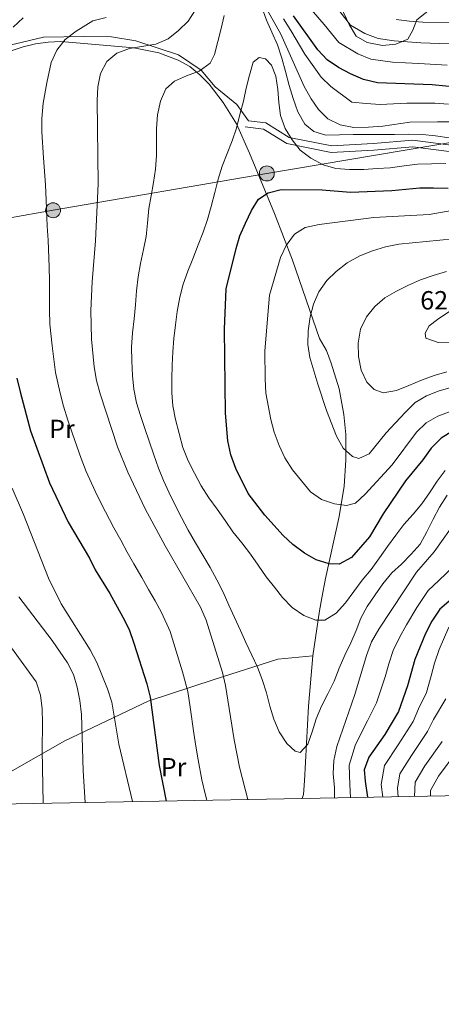
# Model space of a CAD drawing. Units: metres. Extents: x 620180 to 627032, y 785226 to 789976.
# Drawn here: x 624501 to 624661, y 785226 to 785600 of the extents above; entities that cross this region are included whole.
import ezdxf
from ezdxf.enums import TextEntityAlignment as Align

# ---------------------------------------------------------------- set-up
doc = ezdxf.new("R2010")
doc.units = ezdxf.units.M
doc.header["$MEASUREMENT"] = 0
doc.linetypes.add('DGN Style 3', pattern=[55.705356, 39.78954, -15.915816])
for name, color, linetype, lineweight in [('Nivel 20', 7, 'Continuous', 0), ('Nivel 21', 7, 'Continuous', 0), ('Nivel 32', 7, 'Continuous', 0), ('Nivel 35', 7, 'Continuous', 0), ('Nivel 36', 7, 'Continuous', 0), ('Nivel 37', 7, 'Continuous', 0), ('Nivel 4', 7, 'Continuous', 0), ('Nivel 41', 7, 'Continuous', 0), ('Nivel 5', 7, 'Continuous', 0), ('Nivel 57', 7, 'Continuous', 0), ('Nivel 61', 7, 'Continuous', 0)]:
    doc.layers.add(name, color=color, linetype=linetype, lineweight=lineweight)
doc.styles.add('Style-a4010302_h', font='a4010302_h.shx')
doc.styles.add('Style-s7210005_h', font='s7210005_h.shx')
doc.linetypes.add('5Alamb', pattern='A,0,[55,dgnlstyle-md2_5e.shx,S=0.0336,R=0,X=0,Y=0],-2,5,-2,5,-2', length=16)
doc.linetypes.add('5Elect', pattern='A,40,-12.5,[63,dgnlstyle-md2_5e.shx,S=0.14408,R=0,X=0,Y=0],-12.5,40', length=105)
doc.linetypes.add('5Zonar', pattern='A,-7.5,[73,dgnlstyle-md2_5e.shx,S=0.11968,R=180,X=0,Y=0],-7.5', length=15)

# ---------------------------------------------------------------- blocks, each defined once
blk = doc.blocks.new('5PELE_236')
at = {"linetype": 'ByBlock', "lineweight": -2}
h = blk.add_hatch(color=9, dxfattribs=at)
edge = h.paths.add_edge_path()
edge.add_arc((0, 0), 2.85, 0, 360)
at = {"color": 0, "linetype": 'ByBlock', "lineweight": -2}
blk.add_circle((0, 0, 0), 2.85, dxfattribs=at)
blk = doc.blocks.new('5PELE_263')
at = {"linetype": 'ByBlock', "lineweight": -2}
h = blk.add_hatch(color=9, dxfattribs=at)
edge = h.paths.add_edge_path()
edge.add_arc((0, 0), 2.85, 0, 360)
at = {"color": 0, "linetype": 'ByBlock', "lineweight": -2}
blk.add_circle((0, 0, 0), 2.85, dxfattribs=at)

msp = doc.modelspace()

# ---------------------------------------------------------------- linework, layer by layer
at = {"layer": 'Nivel 20', "color": 7, "linetype": '5Alamb', "lineweight": 0, "ltscale": 0.5}
msp.add_polyline3d([(624476.162, 785301.508, 549.167), (624487.689, 785308.763, 553.779), (624517.872, 785325.905, 564.284), (624549.647, 785341.009, 576.405), (624574.832, 785349.26, 584.485), (624598.992, 785356.973, 591.758), (624612.416, 785358.27, 594.182), (624610.721, 785339.098, 591.758), (624609.208, 785310.619, 588.526), (624608.792, 785305.439, 588.526), (624608.326, 785303.943, 588.325)], dxfattribs=at)
at = {"layer": 'Nivel 21', "color": 7, "linetype": 'DGN Style 3', "lineweight": 0}
for points in [[(624374.017, 785613.199, 547.548), (624374.792, 785612.579, 547.599), (624392.32, 785604.839, 551.155), (624415.542, 785595.19, 556.973), (624420.057, 785591.641, 556.973), (624423.501, 785580.798, 557.619), (624427.683, 785573.606, 558.912), (624433.394, 785570.888, 559.558), (624443.073, 785571.886, 561.498), (624462.748, 785578.332, 565.7), (624479.184, 785585.118, 570.871), (624496.452, 785590.709, 575.073), (624509.727, 785593.797, 578.629), (624525.077, 785594.097, 581.861), (624535.588, 785593.898, 583.154), (624544.91, 785592.464, 584.124), (624561.179, 785587.124, 586.709), (624569.781, 785581.231, 588.972), (624575.158, 785574.87, 591.558), (624583.371, 785568.16, 594.144), (624587.854, 785562.023, 595.807)], [(624587.854, 785562.023, 595.807), (624594.399, 785561.219, 595.807), (624603.34, 785555.677, 594.191), (624619.581, 785552.456, 591.767), (624635.422, 785553.277, 590.959), (624650.511, 785554.614, 590.151), (624667.904, 785552.325, 590.959)]]:
    msp.add_polyline3d(points, dxfattribs=at)
at = {"layer": 'Nivel 21', "color": 7, "linetype": 'Continuous', "lineweight": 0}
msp.add_polyline3d([(624586.561, 785559.663, 595.807), (624593.548, 785558.804, 595.807), (624602.409, 785553.314, 594.191), (624619.4, 785549.943, 591.767), (624635.597, 785550.782, 590.959), (624650.458, 785552.099, 590.151), (624667.291, 785549.884, 590.959), (624682.759, 785544.045, 589.343), (624696.059, 785538.219, 586.918), (624705.772, 785527.84, 586.11), (624721.427, 785528.146, 584.494), (624730.62, 785529.863, 584.494), (624741.781, 785528.563, 586.918), (624755.369, 785525.706, 587.727), (624776.859, 785526.126, 588.535), (624802.806, 785532.891, 588.535), (624806.807, 785534.469, 588.535)], dxfattribs=at)
at = {"layer": 'Nivel 32', "color": 6, "linetype": '5Elect', "lineweight": 0, "ltscale": 0.5}
msp.add_polyline3d([(623645.292, 785373.614, 345.979), (623663.586, 785376.634, 353.682), (623789.733, 785398.732, 402.363), (624004.088, 785438.313, 450.386), (624179.385, 785467.6, 526.886), (624336.067, 785496.523, 547.121), (624513.391, 785527.919, 580.687), (624594.844, 785541.925, 599.073), (624678.366, 785555.97, 586.665), (624846.972, 785609.955, 564.959), (625095.005, 785675.837, 579.403), (625308.038, 785732.759, 626.994), (625674.631, 785830.77, 672.65), (625811.258, 785865.656, 710.647), (625919.043, 785894.95, 743.103)], dxfattribs=at)
at = {"layer": 'Nivel 35', "color": 92, "linetype": '5Zonar', "lineweight": 0, "ltscale": 0.5}
for points in [[(624633.077, 785591.761, 575.24), (624628.89, 785594.265, 575.24), (624626.255, 785598.592, 575.24), (624621.961, 785607.5, 575.24)], [(624658.082, 785605.285, 563.068), (624652.047, 785600.407, 566.352), (624650.442, 785596.475, 568.935), (624648.569, 785593.098, 571.2), (624643.967, 785591.103, 573.093), (624638.947, 785590.649, 574.526), (624633.077, 785591.761, 575.24)]]:
    msp.add_polyline3d(points, dxfattribs=at)
at = {"layer": 'Nivel 36', "color": 92, "linetype": 'Continuous', "lineweight": 0}
msp.add_polyline3d([(624467.887, 785578.953, 566.878), (624502.003, 785590.148, 576.405), (624506.695, 785591.299, 577.824), (624511.452, 785591.98, 579.324), (624516.284, 785592.16, 580.662), (624544.116, 785589.817, 585.413), (624553.64, 785587.822, 587.656), (624561.07, 785585.094, 589.334), (624565.437, 785582.631, 590.045), (624569.331, 785579.524, 590.538), (624572.822, 785575.936, 591.1), (624578.247, 785568.995, 592.881), (624583.34, 785560.773, 595.265), (624588.25, 785549.694, 597.909), (624597.732, 785526.644, 603.042), (624604.633, 785508.874, 606.188), (624614.867, 785479.073, 610.344), (624617.543, 785474.469, 611.152), (624619.395, 785469.647, 611.615), (624622.344, 785459.944, 611.586), (624624.221, 785450.182, 610.637), (624624.891, 785442.543, 609.535), (624625.002, 785432.71, 607.878), (624624.363, 785422.873, 606.021), (624622.366, 785411.304, 603.628), (624617.221, 785387.668, 597.363), (624615.762, 785380.293, 595.798), (624614.877, 785375.43, 596.634), (624612.416, 785358.27, 594.182)], dxfattribs=at)
at = {"layer": 'Nivel 4', "color": 30, "linetype": 'Continuous', "lineweight": 30, "flags": 128}
for points, elevation in [([(624502.025, 785601.218), (624498.139, 785597.602)], 575), ([(624717.673, 785547.252), (624712.908, 785549.52), (624708.617, 785552.421), (624695.872, 785561.545), (624687.692, 785568.05), (624683.336, 785570.672), (624678.443, 785572.382), (624668.263, 785574.613), (624657.899, 785575.66), (624636.987, 785576.432), (624631.686, 785577.647), (624626.784, 785579.843), (624622.085, 785582.25), (624617.792, 785585.221), (624614.317, 785588.971), (624605.039, 785601.912)], 575), ([(624665.61, 785443.759), (624661.219, 785441.104), (624657.405, 785437.281), (624654.228, 785432.914), (624647.651, 785424.871), (624639.217, 785412.349), (624633.973, 785403.568), (624627.045, 785395.727), (624622.443, 785393.207), (624618.554, 785393.27), (624613.594, 785394.839), (624609.17, 785397.391), (624604.802, 785400.638), (624601.057, 785404.036), (624594.031, 785411.813), (624587.762, 785420.022), (624583.062, 785429.58), (624581.156, 785434.75), (624579.942, 785440.072), (624579.04, 785450.677), (624578.764, 785482.607), (624579.366, 785497.962), (624583.093, 785513.308), (624584.594, 785518.197), (624586.652, 785523.028), (624589.058, 785527.796), (624591.682, 785532.082), (624595.382, 785534.584), (624600.288, 785535.791), (624615.911, 785535.679), (624626.757, 785534.85), (624642.505, 785535.435), (624653.178, 785536.407), (624658.383, 785536.509), (624663.94, 785536.34)], 600), ([(624499.568, 785463.986), (624500.781, 785458.803), (624504.821, 785443.886), (624512.011, 785424.101), (624519.176, 785409.176), (624527.218, 785395.517), (624529.459, 785390.979), (624534.979, 785382.061), (624539.946, 785372.994), (624542.329, 785368.32), (624544.167, 785363.079), (624549.052, 785347.554), (624550.33, 785342.58), (624553.823, 785316.545), (624556.46, 785302.988)], 575), ([(624672.981, 785386.423), (624660.756, 785376.048), (624657.652, 785371.475), (624655.245, 785366.776), (624651.203, 785356.908), (624648.415, 785346.787), (624644.995, 785337.07), (624639.751, 785328.29), (624633.74, 785319.702), (624631.961, 785314.808), (624632.252, 785310.579), (624633.217, 785304.402)], 575)]:
    msp.add_lwpolyline(points, dxfattribs=dict(at, elevation=elevation))
at = {"layer": 'Nivel 5', "color": 30, "linetype": 'Continuous', "lineweight": 0, "flags": 128}
for points, elevation in [([(624626.755, 785598.425), (624622.599, 785603.563), (624615.319, 785610.282), (624611.415, 785614.026), (624605.877, 785618.817), (624601.94, 785622.509), (624594.799, 785629.509), (624590.944, 785633.293), (624583.888, 785640.375), (624576.712, 785647.587), (624570.945, 785651.105), (624560.704, 785652.918), (624550.592, 785655.22), (624545.603, 785654.706), (624540.858, 785652.391), (624537.181, 785648.709), (624533.152, 785645.298), (624528.904, 785642.369), (624523.946, 785640.328), (624513.813, 785640.13), (624508.66, 785640.932), (624503.6, 785640.555), (624501.277, 785638.636), (624486.556, 785624.532)], 565), ([(624567.671, 785604.266), (624564.908, 785599.977), (624561.23, 785596.365), (624557.196, 785593.162), (624552.513, 785591.196), (624542.55, 785589.474), (624537.655, 785587.712), (624533.898, 785584.584), (624531.418, 785580.023), (624530.407, 785574.935), (624530.161, 785569.723), (624530.573, 785538.004), (624529.608, 785516.324), (624528.317, 785500.678), (624527.766, 785489.768), (624527.98, 785478.803), (624529.018, 785468.34), (624529.953, 785463.082), (624531.302, 785458.04), (624537.874, 785437.896), (624541.811, 785428.254), (624548.471, 785414.29), (624556.036, 785400.206), (624569.545, 785376.796), (624571.724, 785371.909), (624577.945, 785351.967), (624579.085, 785346.921), (624582.403, 785326.297), (624584.413, 785315.853), (624587.539, 785303.56)], 585), ([(624592.92, 785605.248), (624594.752, 785600.285), (624596.717, 785595.672), (624598.894, 785590.854), (624600.589, 785585.819), (624601.938, 785580.708), (624603.361, 785575.39), (624604.916, 785570.422), (624606.611, 785565.387), (624609.273, 785560.649), (624612.727, 785557.939), (624617.267, 785556.57), (624622.541, 785556.673), (624627.678, 785556.704), (624632.815, 785556.735), (624638.161, 785556.7), (624643.506, 785556.735), (624648.781, 785556.838), (624654.127, 785556.804), (624659.136, 785556.277), (624664.289, 785555.475)], 590), ([(624665.146, 785561.53), (624659.937, 785561.636), (624649.388, 785561.43), (624639.004, 785559.908), (624633.596, 785559.525), (624628.043, 785559.486), (624622.818, 785560.425), (624618.122, 785562.694), (624614.581, 785566.235), (624611.724, 785570.345), (624609.064, 785575.014), (624600.136, 785594.903), (624594.957, 785604.174)], 585), ([(624663.611, 785583.207), (624652.756, 785583.771), (624647.716, 785584.024), (624642.687, 785584.345), (624634.45, 785585.465), (624629.467, 785587.52), (624622.273, 785591.823), (624616.732, 785598.673), (624610.179, 785606.097)], 570), ([(624533.558, 785601.259), (624528.582, 785600.086), (624522.202, 785596.143), (624517.961, 785592.901), (624514.778, 785588.812), (624512.648, 785584.119), (624511.063, 785576.451), (624509.581, 785568.751), (624509.118, 785562.915), (624509.097, 785557.811), (624509.676, 785547.823), (624510.521, 785537.593), (624510.741, 785531.773), (624511.075, 785521.809), (624511.453, 785516.555), (624511.889, 785506.301), (624512.014, 785501.108)], 580), ([(624663.544, 785419.456), (624660.648, 785414.887), (624658.17, 785410.256), (624655.764, 785405.489), (624653.218, 785400.787), (624649.821, 785396.972), (624646.214, 785393.222), (624642.463, 785389.816), (624639.003, 785385.653), (624636.17, 785381.432), (624633.131, 785377.068), (624630.718, 785372.647), (624628.866, 785367.959), (624626.805, 785363.268), (624624.538, 785358.502), (624622.413, 785353.532), (624620.496, 785348.634), (624618.091, 785343.797), (624615.614, 785339.097), (624613.624, 785334.337), (624612.124, 785329.379), (624610.481, 785324.626), (624607.489, 785321.443), (624605.672, 785322.033), (624602.421, 785324.954), (624599.56, 785329.272), (624597.521, 785334.162), (624596.035, 785339.131), (624594.687, 785344.173), (624593.06, 785349.279), (624591.233, 785353.964), (624589.129, 785358.574), (624586.883, 785363.39), (624584.781, 785367.931), (624582.464, 785372.815), (624580.358, 785377.564), (624578.248, 785382.522), (624575.796, 785387.195), (624573.204, 785391.935), (624570.475, 785396.602), (624567.675, 785401.338), (624564.805, 785406.072), (624562.351, 785410.884), (624560.04, 785415.421), (624557.583, 785420.372), (624555.41, 785424.981), (624553.513, 785429.734), (624551.816, 785434.838), (624550.05, 785439.941), (624548.359, 785444.768), (624546.664, 785449.803), (624545.181, 785454.634), (624544.109, 785459.75), (624543.591, 785464.947), (624543.411, 785470.637), (624543.309, 785475.841), (624543.69, 785481.195), (624544.279, 785486.621), (624544.731, 785491.906), (624545.113, 785497.19), (624545.771, 785502.618), (624546.645, 785507.634), (624547.861, 785512.934), (624548.805, 785517.882), (624549.331, 785522.96), (624549.917, 785528.526), (624550.792, 785533.472), (624551.666, 785538.488), (624552.4, 785543.57), (624552.785, 785548.715), (624552.754, 785553.852), (624552.791, 785559.059), (624553.175, 785564.274), (624554.255, 785569.432), (624556.315, 785574.124), (624559.59, 785577.104), (624564.272, 785579.07), (624569.096, 785580.9), (624573.203, 785583.896), (624574.943, 785587.262), (624576.166, 785592.146), (624577.458, 785597.1), (624578.542, 785602.051)], 590), ([(624664.009, 785568.343), (624658.918, 785568.648), (624648.184, 785568.746), (624637.995, 785568.17), (624632.641, 785568.586), (624627.252, 785569.036), (624619.254, 785575.094), (624615.574, 785578.632), (624609.274, 785587.375), (624604.044, 785596.375), (624601.217, 785600.86)], 580), ([(624665.089, 785599.309), (624654.317, 785599.558), (624649.188, 785599.946), (624644.097, 785600.542)], 560), ([(624664.35, 785591.258), (624653.536, 785591.664), (624648.452, 785591.985), (624643.392, 785592.443), (624637.214, 785593.283), (624632.15, 785595.198), (624626.755, 785598.425)], 565), ([(624578.957, 785409.747), (624575.887, 785414.061), (624572.748, 785418.374), (624569.812, 785422.968), (624567.219, 785427.777), (624564.904, 785432.522), (624562.862, 785437.55), (624561.439, 785442.868), (624560.084, 785448.257), (624559.081, 785453.444), (624558.636, 785458.434), (624558.669, 785463.85), (624558.778, 785468.92), (624559.025, 785474.062), (624559.412, 785479.138), (624560.005, 785484.287), (624560.67, 785489.368), (624561.744, 785494.804), (624562.966, 785499.757), (624564.673, 785504.789), (624566.664, 785509.48), (624568.644, 785514.725), (624570.562, 785519.623), (624572.273, 785524.446), (624573.634, 785529.402), (624574.988, 785534.705), (624576.347, 785539.799), (624577.779, 785544.687), (624579.767, 785549.516), (624581.685, 785554.414), (624583.257, 785559.235), (624584.546, 785564.328), (624585.974, 785569.424), (624586.986, 785574.442), (624588.209, 785579.395), (624589.639, 785584.353), (624591.897, 785586.063), (624594.337, 785585.555), (624596.605, 785583.17), (624598.213, 785579.035), (624599.077, 785573.915), (624599.452, 785568.924), (624600.105, 785563.938), (624601.796, 785559.111), (624604.449, 785554.789), (624607.581, 785550.823), (624611.667, 785547.779), (624616.299, 785545.231), (624621.116, 785543.868), (624626.401, 785543.415), (624631.816, 785543.452), (624636.878, 785543.759), (624641.869, 785544.134), (624647.202, 785544.794), (624652.257, 785545.448), (624657.53, 785545.62), (624663.084, 785545.659)], 595), ([(624669.743, 785453.235), (624659.956, 785449.573), (624655.494, 785446.986), (624651.884, 785443.444), (624642.616, 785430.975), (624632.351, 785419.805), (624628.669, 785416.401), (624625.215, 785415.5), (624620.621, 785416.105), (624615.66, 785417.744), (624611.436, 785420.716), (624604.608, 785429.052), (624601.742, 785433.648), (624599.498, 785438.325), (624597.663, 785443.427), (624596.319, 785448.26), (624594.458, 785458.221), (624594.212, 785463.701), (624594.071, 785474.459), (624595.881, 785495.53), (624600.042, 785509.983), (624602.244, 785514.538), (624605.355, 785518.765), (624609.401, 785521.343), (624614.792, 785522.559), (624635.638, 785525.188), (624656.721, 785526.363), (624667.446, 785528.17)], 605), ([(624665.434, 785460.58), (624660.463, 785459.163), (624655.71, 785457.266), (624651.387, 785454.682), (624647.572, 785450.928), (624640.364, 785443.22), (624633.856, 785435.178), (624629.865, 785433.364), (624627.489, 785434.151), (624623.957, 785437.276), (624621.367, 785441.877), (624617.636, 785451.662), (624614.315, 785461.733), (624611.271, 785471.81), (624610.409, 785476.861), (624610.586, 785482.002), (624611.316, 785487.293), (624612.679, 785492.179), (624614.671, 785496.8), (624617.641, 785501.162), (624621.252, 785504.635), (624625.494, 785507.842), (624630.3, 785510.574), (624635.054, 785512.472), (624640.093, 785513.959), (624645.14, 785515.029), (624665.927, 785517.102)], 610), ([(624663.444, 785466.441), (624658.542, 785465.026), (624653.718, 785463.196), (624648.966, 785461.229), (624644.284, 785459.263), (624639.232, 785458.4), (624635.737, 785459.651), (624632.974, 785462.444), (624630.734, 785466.982), (624629.728, 785472.239), (624629.628, 785477.374), (624630.497, 785482.668), (624632.765, 785487.363), (624635.951, 785491.313), (624639.845, 785494.583), (624644.308, 785497.1), (624648.776, 785499.409), (624653.458, 785501.375), (624658.285, 785503.066), (624663.323, 785504.622)], 615), ([(624512.014, 785501.108), (624511.968, 785490.034), (624512.128, 785484.554), (624513.002, 785476.334), (624514.293, 785466.163), (624516.079, 785458.31), (624517.407, 785453.376), (624519.021, 785448.021), (624520.829, 785442.8), (624524.088, 785433.348), (624525.965, 785428.491), (624529.411, 785420.968), (624531.671, 785416.245), (624536.576, 785407.057), (624539.261, 785402.266), (624541.564, 785397.794), (624544.191, 785393.259), (624547.263, 785388.089), (624549.795, 785383.583), (624552.246, 785379.225), (624554.687, 785374.723), (624557.945, 785367.494), (624559.763, 785361.689), (624562.753, 785352.147), (624564.707, 785344.75), (624565.591, 785338.736), (624567.05, 785328.844), (624567.78, 785323.898), (624568.645, 785318.653), (624570.107, 785311.114), (624571.462, 785305.206), (624571.974, 785303.274)], 580), ([(624689.255, 785484.926), (624685.22, 785481.792), (624680.539, 785479.757), (624675.564, 785478.549), (624670.58, 785477.826), (624665.375, 785477.725), (624660.1, 785477.622), (624655.488, 785479.198), (624655.172, 785481.136), (624656.646, 785483.872), (624659.93, 785486.366), (624664.248, 785489.227), (624668.854, 785491.539), (624673.614, 785493.09), (624678.669, 785493.744), (624683.892, 785492.944), (624687.826, 785490.59), (624689.973, 785487.3), (624689.255, 785484.926)], 620), ([(624662.796, 785428.88), (624659.753, 785424.725), (624656.853, 785420.364), (624653.881, 785416.14), (624650.555, 785412.257), (624647.023, 785408.23), (624643.978, 785404.214), (624640.798, 785399.917), (624637.76, 785395.553), (624634.582, 785391.186), (624631.192, 785387.024), (624628.013, 785382.727), (624624.764, 785378.429), (624621.301, 785374.473), (624616.979, 785371.82), (624613.508, 785371.822), (624608.889, 785373.675), (624604.526, 785376.714), (624600.773, 785380.459), (624597.71, 785384.426), (624594.578, 785388.392), (624591.507, 785392.775), (624588.578, 785397.022), (624585.3, 785401.332), (624581.887, 785405.431), (624578.957, 785409.747)], 595), ([(624716.793, 785426.743), (624706.824, 785428.839), (624696.659, 785430.306), (624691.667, 785430.001), (624686.414, 785428.787), (624681.742, 785426.266), (624677.918, 785422.998), (624674.454, 785419.112), (624667.678, 785410.579), (624658.624, 785397.836), (624651.901, 785390.137), (624637.468, 785368.403), (624634.785, 785363.63), (624632.872, 785358.455), (624628.373, 785343.579), (624621.54, 785323.729), (624620.394, 785318.43), (624620.145, 785313.427), (624620.597, 785308.02), (624620.573, 785304.169)], 585), ([(624497.777, 785422.117), (624502.069, 785412.065), (624511.638, 785387.814), (624516.409, 785378.118), (624527.514, 785360.493), (624530.037, 785355.752), (624534.12, 785345.765), (624535.748, 785340.59), (624538.489, 785324.675), (624543.599, 785302.751)], 570), ([(624665.802, 785392.129), (624660.345, 785387.01), (624656.328, 785383.092), (624652.01, 785376.64), (624648.04, 785370.126), (624645.408, 785365.276), (624642.994, 785360.269), (624641.373, 785355.271), (624639.919, 785350.228), (624636.684, 785340.324), (624633.248, 785333.57), (624628.615, 785324.548), (624626.177, 785316.619), (624626.424, 785309.299), (624626.784, 785304.283)], 580), ([(624500.274, 785380.77), (624513.027, 785364.079), (624518.884, 785355.654), (624521.125, 785351.116), (624522.608, 785346.285), (624523.608, 785341.306), (624524.198, 785335.972), (624524.827, 785314.462), (624525.605, 785302.419)], 565), ([(624639.032, 785304.509), (624638.429, 785309.227), (624639.619, 785316.526), (624644.868, 785324.335), (624650.547, 785333.255), (624652.571, 785338.042), (624655.711, 785344.319), (624657.477, 785350.611), (624658.67, 785355.535), (624660.508, 785360.721), (624664.209, 785369.159)], 570), ([(624497.536, 785361.301), (624506.952, 785348.433), (624508.579, 785343.327), (624509.237, 785338.064), (624509.411, 785332.721), (624509.266, 785322.374), (624509.661, 785302.126)], 560), ([(624663.007, 785341.851), (624658.387, 785334.014), (624656.099, 785329.44), (624649.985, 785320.38), (624645.499, 785313.35), (624644.606, 785307.876), (624644.908, 785304.617)], 565), ([(624661.651, 785325.625), (624655.103, 785316.425), (624651.379, 785310.174), (624651.102, 785304.731)], 560), ([(624657.165, 785304.843), (624657.259, 785306.998), (624660.22, 785312.47), (624667.203, 785321.81)], 555)]:
    msp.add_lwpolyline(points, dxfattribs=dict(at, elevation=elevation))
at = {"layer": 'Nivel 57', "color": 92, "linetype": 'DGN Style 3', "lineweight": 0}
msp.add_polyline3d([(624621.961, 785607.5, 575.24), (624626.255, 785598.592, 575.24), (624628.89, 785594.265, 575.24), (624633.077, 785591.761, 575.24), (624638.947, 785590.649, 574.526), (624643.967, 785591.103, 573.093), (624648.569, 785593.098, 571.2), (624650.442, 785596.475, 568.935), (624652.047, 785600.407, 566.352), (624658.082, 785605.285, 563.068)], dxfattribs=at)
at = {"layer": 'Nivel 61', "color": 7, "linetype": 'Continuous', "lineweight": 0, "flags": 128}
msp.add_lwpolyline([(620180.23, 789852.78), (623562.73, 789913.46), (626945.26, 789975.8), (626988.49, 787662.19), (627031.67, 785348.59), (623646.88, 785286.23), (620262.07, 785225.59), (620221.17, 787539.18)], close=True, dxfattribs=at)

# ---------------------------------------------------------------- block references
at = {"layer": 'Nivel 32', "color": 252, "linetype": 'Continuous', "lineweight": 0}
for name, p in [('5PELE_263', (624594.844, 785541.925, 599.073)), ('5PELE_236', (624513.391, 785527.919, 580.687))]:
    msp.add_blockref(name, p, dxfattribs=at)

# ---------------------------------------------------------------- texts
at = {"layer": 'Nivel 37', "color": 92, "linetype": 'Continuous', "lineweight": 0, "style": 'Style-s7210005_h'}
for p in [(624516.753, 785444.662, 578.64), (624559.302, 785315.864, 576.486)]:
    msp.add_text('Pr', height=7, dxfattribs=at).set_placement(p, align=Align.MIDDLE_CENTER)
at = {"layer": 'Nivel 41', "color": 7, "linetype": 'Continuous', "lineweight": 0, "style": 'Style-a4010302_h'}
msp.add_text('621.62', height=7, dxfattribs=at).set_placement((624653.305, 785490.137, 621.616))

doc.saveas('drawing.dxf')
